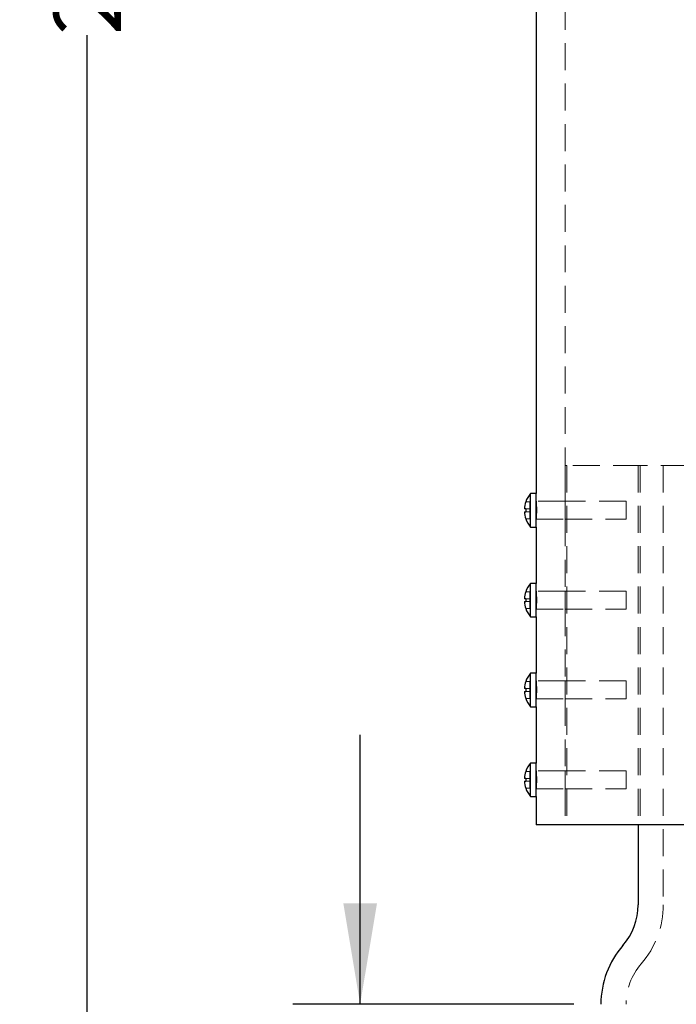
# Model space of a CAD drawing. Units: inches. Extents: x 0 to 66, y 0 to 51.
# Drawn here: x 20.7 to 28, y 14.5 to 25.5 of the extents above; entities that cross this region are included whole.
import ezdxf

# ---------------------------------------------------------------- set-up
doc = ezdxf.new("R2010")
doc.units = ezdxf.units.IN
doc.header["$LTSCALE"] = 6
doc.header["$MEASUREMENT"] = 0
doc.linetypes.add('HIDDEN', pattern=[0.075, 0.05, -0.025])
doc.layers.add('62', color=7, linetype='Continuous')
doc.styles.add('SLDTEXTSTYLE0', font='TXT', dxfattribs={"width": 0.75})
doc.dimstyles.new('SLDDIMSTYLE1', dxfattribs={"dimtxt": 0.75, "dimasz": 1.125, "dimexe": 0, "dimexo": 0.0625, "dimgap": 0.1875, "dimtad": 0, "dimdec": 3, "dimrnd": 1e-09, "dimzin": 12, "dimdsep": 46, "dimlunit": 5, "dimtxsty": 'SLDTEXTSTYLE0', "dimsah": 1, "dimcen": 0.09, "dimadec": 0, "dimazin": 3, "dimtfac": 1, "dimtdec": 3, "dimtofl": 0, "dimtmove": 0, "dimatfit": 3, "dimfxl": 0, "dimfrac": 2, "dimtolj": 1, "dimtzin": 12, "dimarcsym": 0})
doc.dimstyles.new('SLDDIMSTYLE2', dxfattribs={"dimtxt": 0.75, "dimasz": 1.125, "dimexe": 0, "dimexo": 0.0625, "dimgap": 0.1875, "dimtad": 0, "dimdec": 3, "dimrnd": 1e-09, "dimzin": 12, "dimdsep": 46, "dimlunit": 5, "dimtxsty": 'SLDTEXTSTYLE0', "dimsah": 1, "dimcen": 0.09, "dimadec": 0, "dimazin": 3, "dimtfac": 1, "dimtdec": 3, "dimtmove": 0, "dimatfit": 0, "dimfxl": 0, "dimfrac": 2, "dimtolj": 1, "dimtzin": 12, "dimarcsym": 0})

# ---------------------------------------------------------------- blocks, each defined once
blk = doc.blocks.new('_D_1')
at = {"layer": '62', "color": 7}
for p, q in [((26.182, 40.538), (20.73, 40.538)), ((21.48, 40.538), (21.48, 26.747)), ((21.48, 11.538), (21.48, 25.329)), ((26.902, 11.538), (20.73, 11.538))]:
    blk.add_line(p, q, dxfattribs=at)
for points in [[(21.48, 40.538), (21.293, 39.413), (21.668, 39.413)], [(21.48, 11.538), (21.668, 12.663), (21.293, 12.663)]]:
    blk.add_solid(points, dxfattribs=at)
at = {"layer": '62', "color": 7, "insert": (21.109, 25.329), "char_height": 0.75, "attachment_point": 1, "rotation": 90, "style": 'SLDTEXTSTYLE0'}
blk.add_mtext('29"', dxfattribs=at)
blk = doc.blocks.new('_D_3')
at = {"layer": '62', "color": 7}
for p, q in [((24.521, 14.538), (24.521, 17.538)), ((26.902, 14.538), (23.771, 14.538)), ((26.902, 11.538), (23.771, 11.538)), ((24.521, 11.538), (24.521, 8.538))]:
    blk.add_line(p, q, dxfattribs=at)
for points in [[(24.521, 14.538), (24.709, 15.663), (24.334, 15.663)], [(24.521, 11.538), (24.334, 10.413), (24.709, 10.413)]]:
    blk.add_solid(points, dxfattribs=at)
at = {"layer": '62', "color": 7, "insert": (24.15, 12.57), "char_height": 0.75, "attachment_point": 1, "rotation": 90, "style": 'SLDTEXTSTYLE0'}
blk.add_mtext('3"', dxfattribs=at)

msp = doc.modelspace()

# ---------------------------------------------------------------- linework, layer by layer
at = {"color": 7, "linetype": 'Continuous', "lineweight": 25}
for p, q in [((26.4819492, 40.5377476), (26.4819492, 20.2242476)), ((26.4819492, 20.2242476), (26.4194492, 20.2242476)), ((26.4194492, 20.0377476), (26.4194492, 20.2242476)), ((26.4819492, 20.0377476), (26.4819492, 20.2242476)), ((26.3654524, 20.1314976), (26.3649929, 20.1314976)), ((26.3654524, 20.0533726), (26.3498165, 20.0533726)), ((26.3498165, 20.0221226), (26.3654524, 20.0221226)), ((26.4194492, 19.8512476), (26.4194492, 20.0377476)), ((26.4819492, 19.8512476), (26.4819492, 20.0377476)), ((26.3649929, 19.9439976), (26.3654524, 19.9439976)), ((26.4194492, 19.8512476), (26.4819492, 19.8512476)), ((26.4819492, 19.8512476), (26.4819492, 19.2242476)), ((26.4819492, 19.2242476), (26.4194492, 19.2242476)), ((26.4194492, 19.0377476), (26.4194492, 19.2242476)), ((26.4819492, 19.0377476), (26.4819492, 19.2242476)), ((26.3654524, 19.1314976), (26.3649929, 19.1314976)), ((26.3654524, 19.0533726), (26.3498165, 19.0533726)), ((26.3498165, 19.0221226), (26.3654524, 19.0221226)), ((26.4194492, 18.8512476), (26.4194492, 19.0377476)), ((26.4819492, 18.8512476), (26.4819492, 19.0377476)), ((26.3649929, 18.9439976), (26.3654524, 18.9439976)), ((26.4194492, 18.8512476), (26.4819492, 18.8512476)), ((26.4819492, 18.8512476), (26.4819492, 18.2242476)), ((26.4819492, 18.2242476), (26.4194492, 18.2242476)), ((26.4194492, 18.0377476), (26.4194492, 18.2242476)), ((26.4819492, 18.0377476), (26.4819492, 18.2242476)), ((26.3654524, 18.1314976), (26.3649929, 18.1314976)), ((26.3654524, 18.0533726), (26.3498165, 18.0533726)), ((26.3498165, 18.0221226), (26.3654524, 18.0221226)), ((26.4194492, 17.8512476), (26.4194492, 18.0377476)), ((26.4819492, 17.8512476), (26.4819492, 18.0377476)), ((26.3649929, 17.9439976), (26.3654524, 17.9439976)), ((26.4194492, 17.8512476), (26.4819492, 17.8512476)), ((26.4819492, 17.8512476), (26.4819492, 17.2242476)), ((26.4819492, 17.2242476), (26.4194492, 17.2242476)), ((26.4194492, 17.0377476), (26.4194492, 17.2242476)), ((26.4819492, 17.0377476), (26.4819492, 17.2242476)), ((26.3654524, 17.1314976), (26.3649929, 17.1314976)), ((26.3654524, 17.0533726), (26.3498165, 17.0533726)), ((26.3498165, 17.0221226), (26.3654524, 17.0221226)), ((26.4194492, 16.8512476), (26.4194492, 17.0377476)), ((26.4819492, 16.8512476), (26.4819492, 17.0377476)), ((26.3649929, 16.9439976), (26.3654524, 16.9439976)), ((26.4194492, 16.8512476), (26.4819492, 16.8512476)), ((26.4819492, 16.8512476), (26.4819492, 16.5377476)), ((35.1069492, 16.5377476), (26.4819492, 16.5377476)), ((27.6164492, 16.5377476), (27.6164492, 15.6455053))]:
    msp.add_line(p, q, dxfattribs=at)
at = {"color": 7, "linetype": 'HIDDEN', "lineweight": 18}
for p, q in [((26.8039492, 40.5377476), (26.8039492, 20.1379262)), ((26.8216083, 20.5377476), (26.8039492, 20.5377476)), ((26.8039492, 20.5377476), (26.8039492, 20.1379262)), ((26.8216083, 20.5377476), (26.8216083, 16.5377476)), ((27.6386515, 20.5377476), (26.8216083, 20.5377476)), ((27.6164492, 20.5377476), (27.6164492, 16.5377476)), ((27.6164492, 20.5377476), (27.6164492, 16.5377476)), ((30.4194492, 20.5377476), (27.6386515, 20.5377476)), ((27.6386515, 20.5377476), (27.6386515, 16.5377476)), ((27.8964492, 20.5377476), (27.8964492, 15.6455053)), ((26.4114492, 20.1314976), (26.3654524, 20.1314976)), ((26.4114492, 20.0533726), (26.4114492, 20.1314976)), ((26.8039573, 20.1382476), (26.4819492, 20.1382476)), ((27.4819492, 20.1382476), (26.8039492, 20.1382476)), ((27.4819492, 20.0377476), (27.4819492, 20.1382476)), ((26.4114492, 20.0533726), (26.3654524, 20.0533726)), ((26.4114492, 20.0221226), (26.3654524, 20.0221226)), ((26.4114492, 20.0221226), (26.4114492, 20.0533726)), ((26.4114492, 19.9439976), (26.4114492, 20.0221226)), ((26.4831102, 20.0324309), (26.4831151, 20.0420117)), ((26.8052039, 20.0430665), (26.8052093, 20.033489)), ((26.8052039, 20.0430665), (26.8052093, 20.033489)), ((27.4819492, 19.9372476), (27.4819492, 20.0377476)), ((26.4114492, 19.9439976), (26.3654524, 19.9439976)), ((26.4819492, 19.9372476), (26.8039513, 19.9372476)), ((26.8039492, 19.9373307), (26.8039492, 19.1379262)), ((26.8039492, 19.9373307), (26.8039492, 19.1379262)), ((26.8039492, 19.9372476), (27.4819492, 19.9372476)), ((26.4114492, 19.1314976), (26.3654524, 19.1314976)), ((26.4114492, 19.0533726), (26.4114492, 19.1314976)), ((26.8039573, 19.1382476), (26.4819492, 19.1382476)), ((27.4819492, 19.1382476), (26.8039492, 19.1382476)), ((27.4819492, 19.0377476), (27.4819492, 19.1382476)), ((26.4114492, 19.0533726), (26.3654524, 19.0533726)), ((26.4114492, 19.0221226), (26.3654524, 19.0221226)), ((26.4114492, 19.0221226), (26.4114492, 19.0533726)), ((26.4114492, 18.9439976), (26.4114492, 19.0221226)), ((26.4831102, 19.0324309), (26.4831151, 19.0420117)), ((26.8052039, 19.0430665), (26.8052093, 19.033489)), ((26.8052039, 19.0430665), (26.8052093, 19.033489)), ((27.4819492, 18.9372476), (27.4819492, 19.0377476)), ((26.4114492, 18.9439976), (26.3654524, 18.9439976)), ((26.4819492, 18.9372476), (26.8039513, 18.9372476)), ((26.8039492, 18.9373307), (26.8039492, 18.1379262)), ((26.8039492, 18.9373307), (26.8039492, 18.1379262)), ((26.8039492, 18.9372476), (27.4819492, 18.9372476)), ((26.4114492, 18.1314976), (26.3654524, 18.1314976)), ((26.4114492, 18.0533726), (26.4114492, 18.1314976)), ((26.8039573, 18.1382476), (26.4819492, 18.1382476)), ((27.4819492, 18.1382476), (26.8039492, 18.1382476)), ((27.4819492, 18.0377476), (27.4819492, 18.1382476)), ((26.4114492, 18.0533726), (26.3654524, 18.0533726)), ((26.4114492, 18.0221226), (26.3654524, 18.0221226)), ((26.4114492, 18.0221226), (26.4114492, 18.0533726)), ((26.4114492, 17.9439976), (26.4114492, 18.0221226)), ((26.4831102, 18.0324309), (26.4831151, 18.0420117)), ((26.8052039, 18.0430665), (26.8052093, 18.033489)), ((26.8052039, 18.0430665), (26.8052093, 18.033489)), ((27.4819492, 17.9372476), (27.4819492, 18.0377476)), ((26.4114492, 17.9439976), (26.3654524, 17.9439976)), ((26.4819492, 17.9372476), (26.8039513, 17.9372476)), ((26.8039492, 17.9373307), (26.8039492, 17.1379262)), ((26.8039492, 17.9373307), (26.8039492, 17.1379262)), ((26.8039492, 17.9372476), (27.4819492, 17.9372476)), ((26.4114492, 17.1314976), (26.3654524, 17.1314976)), ((26.4114492, 17.0533726), (26.4114492, 17.1314976)), ((26.8039573, 17.1382476), (26.4819492, 17.1382476)), ((27.4819492, 17.1382476), (26.8039492, 17.1382476)), ((27.4819492, 17.0377476), (27.4819492, 17.1382476)), ((26.4114492, 17.0533726), (26.3654524, 17.0533726)), ((26.4114492, 17.0221226), (26.3654524, 17.0221226)), ((26.4114492, 17.0221226), (26.4114492, 17.0533726)), ((26.4114492, 16.9439976), (26.4114492, 17.0221226)), ((26.4831102, 17.0324309), (26.4831151, 17.0420117)), ((26.8052039, 17.0430665), (26.8052093, 17.033489)), ((26.8052039, 17.0430665), (26.8052093, 17.033489)), ((27.4819492, 16.9372476), (27.4819492, 17.0377476)), ((26.4114492, 16.9439976), (26.3654524, 16.9439976)), ((26.4819492, 16.9372476), (26.8039513, 16.9372476)), ((26.8039492, 16.9373307), (26.8039492, 16.5377476)), ((26.8039492, 16.9373307), (26.8039492, 16.5377476)), ((26.8039492, 16.9372476), (27.4819492, 16.9372476))]:
    msp.add_line(p, q, dxfattribs=at)
at = {"color": 7, "linetype": 'Continuous', "lineweight": 25}
for centre, radius, start, end in [((26.6308818, 20.0377476), 0.2819326, 138.58520289, 160.57781912), ((26.6308818, 20.0377476), 0.2814993, 160.5467194, 176.81808498), ((26.6308818, 20.0377476), 0.2814993, 183.18191502, 199.4532806), ((26.6308818, 20.0377476), 0.265889, 176.63106507, 183.36893493), ((26.6308818, 20.0377476), 0.2819326, 199.42218088, 221.41479711), ((26.6308818, 19.0377476), 0.2819326, 138.58520289, 160.57781912), ((26.6308818, 19.0377476), 0.2814993, 160.5467194, 176.81808498), ((26.6308818, 19.0377476), 0.2814993, 183.18191502, 199.4532806), ((26.6308818, 19.0377476), 0.265889, 176.63106507, 183.36893493), ((26.6308818, 19.0377476), 0.2819326, 199.42218088, 221.41479711), ((26.6308818, 18.0377476), 0.2819326, 138.58520289, 160.57781912), ((26.6308818, 18.0377476), 0.2814993, 160.5467194, 176.81808498), ((26.6308818, 18.0377476), 0.2814993, 183.18191502, 199.4532806), ((26.6308818, 18.0377476), 0.265889, 176.63106507, 183.36893493), ((26.6308818, 18.0377476), 0.2819326, 199.42218088, 221.41479711), ((26.6308818, 17.0377476), 0.2819326, 138.58520289, 160.57781912), ((26.6308818, 17.0377476), 0.2814993, 160.5467194, 176.81808498), ((26.6308818, 17.0377476), 0.2814993, 183.18191502, 199.4532806), ((26.6308818, 17.0377476), 0.265889, 176.63106507, 183.36893493), ((26.6308818, 17.0377476), 0.2819326, 199.42218088, 221.41479711), ((26.9289492, 15.6455053), 0.6875, 318.9703845, 0), ((28.2019492, 14.5377476), 1, 138.9703845, 180)]:
    msp.add_arc(centre, radius, start, end, dxfattribs=at)
at = {"color": 7, "linetype": 'HIDDEN', "lineweight": 18}
for centre, radius, start, end in [((26.8964492, 15.6455053), 1, 318.9703845, 0), ((28.1694492, 14.5377476), 0.6875, 138.9703845, 180)]:
    msp.add_arc(centre, radius, start, end, dxfattribs=at)
at = {"color": 7, "linetype": 'Continuous', "lineweight": 25}
for points, knots in [([(26.4819512, 20.1381638), (26.4819505, 20.1381915), (26.4819396, 20.1386621), (26.4819802, 20.1369229), (26.4820741, 20.1327927), (26.4822283, 20.12559), (26.4824137, 20.1160563), (26.482615, 20.1041795), (26.4828053, 20.090537), (26.482967, 20.0752642), (26.4830643, 20.0610317), (26.4831128, 20.0483768), (26.4831179, 20.0413038), (26.4831204, 20.0377476)], [0, 0, 0, 0, 0.0066133463, 0.1124265934, 0.2213084887, 0.3271224633, 0.436003643, 0.5418423867, 0.6507497827, 0.7565986946, 0.8655183411, 0.9323836553, 1, 1, 1, 1]), ([(26.4831204, 20.0377476), (26.4831141, 20.0321786), (26.4831013, 20.0208791), (26.4830013, 20.0044805), (26.4828523, 19.9888811), (26.4826677, 19.9748021), (26.4824669, 19.96239), (26.4822751, 19.9522129), (26.4821116, 19.9444009), (26.4819954, 19.9392256), (26.4819451, 19.9370805), (26.4819411, 19.9368779), (26.4819716, 19.9382183), (26.4819752, 19.9383766)], [0, 0, 0, 0, 0.0972398454, 0.1973001199, 0.2945398315, 0.3945985912, 0.4918548295, 0.5919308339, 0.6891972768, 0.7892854355, 0.8865337898, 0.9866034536, 1, 1, 1, 1]), ([(26.4819512, 19.1381638), (26.4819505, 19.1381915), (26.4819396, 19.1386621), (26.4819802, 19.1369229), (26.4820741, 19.1327927), (26.4822283, 19.12559), (26.4824137, 19.1160563), (26.482615, 19.1041795), (26.4828053, 19.090537), (26.482967, 19.0752642), (26.4830643, 19.0610317), (26.4831128, 19.0483768), (26.4831179, 19.0413038), (26.4831204, 19.0377476)], [0, 0, 0, 0, 0.0066133463, 0.1124265934, 0.2213084887, 0.3271224633, 0.436003643, 0.5418423867, 0.6507497827, 0.7565986946, 0.8655183411, 0.9323836553, 1, 1, 1, 1]), ([(26.4831204, 19.0377476), (26.4831141, 19.0321786), (26.4831013, 19.0208791), (26.4830013, 19.0044805), (26.4828523, 18.9888809), (26.4826677, 18.974803), (26.4824668, 18.9623867), (26.4822754, 18.9522254), (26.4821105, 18.944355), (26.4819994, 18.9394002), (26.4819462, 18.9371162), (26.4819546, 18.9374785), (26.4819567, 18.9375689)], [0, 0, 0, 0, 0.1058286144, 0.2147267741, 0.3205552429, 0.4294517539, 0.5352982092, 0.6442134881, 0.7500710493, 0.8589995561, 0.964837431, 1, 1, 1, 1]), ([(26.4819512, 18.1381638), (26.4819505, 18.1381915), (26.4819396, 18.1386621), (26.4819802, 18.1369229), (26.4820741, 18.1327927), (26.4822283, 18.12559), (26.4824137, 18.1160563), (26.482615, 18.1041795), (26.4828053, 18.090537), (26.482967, 18.0752642), (26.4830643, 18.0610317), (26.4831128, 18.0483768), (26.4831179, 18.0413038), (26.4831204, 18.0377476)], [0, 0, 0, 0, 0.00661334629, 0.11242659336, 0.22130848865, 0.32712246333, 0.436003643, 0.5418423867, 0.65074978268, 0.7565986946, 0.86551834106, 0.93238365526, 1, 1, 1, 1]), ([(26.4831204, 18.0377476), (26.4831141, 18.0321786), (26.4831013, 18.0208791), (26.4830013, 18.0044805), (26.4828523, 17.9888809), (26.4826677, 17.974803), (26.4824668, 17.9623867), (26.4822754, 17.9522254), (26.4821105, 17.944355), (26.4819994, 17.9394002), (26.4819462, 17.9371162), (26.4819546, 17.9374785), (26.4819567, 17.9375689)], [0, 0, 0, 0, 0.1058286144, 0.2147267741, 0.3205552429, 0.4294517539, 0.5352982092, 0.6442134881, 0.7500710493, 0.8589995561, 0.964837431, 1, 1, 1, 1]), ([(26.4819512, 17.1381638), (26.4819505, 17.1381915), (26.4819396, 17.1386621), (26.4819802, 17.1369229), (26.4820741, 17.1327927), (26.4822283, 17.12559), (26.4824137, 17.1160563), (26.482615, 17.1041795), (26.4828053, 17.090537), (26.482967, 17.0752642), (26.4830643, 17.0610317), (26.4831128, 17.0483768), (26.4831179, 17.0413038), (26.4831204, 17.0377476)], [0, 0, 0, 0, 0.00661334629, 0.11242659336, 0.22130848865, 0.32712246333, 0.436003643, 0.5418423867, 0.65074978268, 0.7565986946, 0.86551834106, 0.93238365526, 1, 1, 1, 1]), ([(26.4831204, 17.0377476), (26.4831141, 17.0321786), (26.4831013, 17.0208791), (26.4830013, 17.0044805), (26.4828523, 16.9888809), (26.4826677, 16.974803), (26.4824668, 16.9623867), (26.4822754, 16.9522254), (26.4821105, 16.944355), (26.4819994, 16.9394002), (26.4819462, 16.9371162), (26.4819546, 16.9374785), (26.4819567, 16.9375689)], [0, 0, 0, 0, 0.1058286144, 0.2147267741, 0.3205552429, 0.4294517539, 0.5352982092, 0.6442134881, 0.7500710493, 0.8589995561, 0.964837431, 1, 1, 1, 1])]:
    msp.add_open_spline(points, degree=3, knots=knots, dxfattribs=at)
at = {"color": 7, "linetype": 'HIDDEN', "lineweight": 18}
for points, knots in [([(26.805215, 20.0377476), (26.8052081, 20.0433164), (26.8051943, 20.0546156), (26.8050862, 20.0710138), (26.8049252, 20.0866128), (26.8047257, 20.1006914), (26.8045087, 20.1131041), (26.8043015, 20.123279), (26.8041245, 20.1311008), (26.8039998, 20.1362411), (26.8039423, 20.1385166), (26.8039476, 20.13833), (26.8040008, 20.136166), (26.8040221, 20.1352976)], [0, 0, 0, 0, 0.092284143, 0.18724505, 0.2795290447, 0.3744882728, 0.4667905855, 0.5617689274, 0.6540825521, 0.7490743672, 0.8413679434, 0.9363392595, 1, 1, 1, 1]), ([(26.805215, 20.0377476), (26.8052081, 20.0433164), (26.8051943, 20.0546156), (26.8050862, 20.0710137), (26.8049252, 20.086613), (26.8047257, 20.1006906), (26.8045086, 20.1131069), (26.8043017, 20.1232685), (26.8041236, 20.1311392), (26.8040034, 20.1360945), (26.8039459, 20.1383787), (26.803955, 20.1380165), (26.8039573, 20.1379262)], [0, 0, 0, 0, 0.1058252946, 0.2147201235, 0.3205452481, 0.4294381516, 0.5352842821, 0.6441991041, 0.7500582065, 0.8589884787, 0.9648245906, 1, 1, 1, 1]), ([(26.8039513, 19.9373307), (26.8039506, 19.9373032), (26.8039388, 19.9368326), (26.8039827, 19.938571), (26.8040841, 19.9426995), (26.8042507, 19.9499005), (26.8044511, 19.9594326), (26.8046686, 19.9713079), (26.8048743, 19.9849493), (26.8050491, 20.0002215), (26.8051543, 20.0144553), (26.8052067, 20.0271134), (26.8052122, 20.0341896), (26.805215, 20.0377476)], [0, 0, 0, 0, 0.0065673046, 0.1123760898, 0.2212534038, 0.3270630297, 0.4359394985, 0.5417780473, 0.6506851282, 0.7565355638, 0.8654569638, 0.9323524163, 1, 1, 1, 1]), ([(26.8039513, 19.9373307), (26.8039506, 19.9373032), (26.8039388, 19.9368326), (26.8039827, 19.938571), (26.8040841, 19.9426995), (26.8042507, 19.9499005), (26.8044511, 19.9594326), (26.8046686, 19.9713079), (26.8048743, 19.9849493), (26.8050491, 20.0002215), (26.8051543, 20.0144553), (26.8052067, 20.0271134), (26.8052122, 20.0341896), (26.805215, 20.0377476)], [0, 0, 0, 0, 0.0065673046, 0.1123760898, 0.2212534038, 0.3270630297, 0.4359394985, 0.5417780473, 0.6506851282, 0.7565355638, 0.8654569638, 0.9323524163, 1, 1, 1, 1]), ([(26.805215, 19.0377476), (26.8052081, 19.0433164), (26.8051943, 19.0546156), (26.8050862, 19.0710137), (26.8049252, 19.086613), (26.8047257, 19.1006906), (26.8045086, 19.1131069), (26.8043017, 19.1232685), (26.8041236, 19.1311392), (26.8040034, 19.1360945), (26.8039459, 19.1383787), (26.803955, 19.1380165), (26.8039573, 19.1379262)], [0, 0, 0, 0, 0.1058252946, 0.2147201235, 0.3205452481, 0.4294381516, 0.5352842821, 0.6441991041, 0.7500582065, 0.8589884787, 0.9648245906, 1, 1, 1, 1]), ([(26.805215, 19.0377476), (26.8052081, 19.0433164), (26.8051943, 19.0546156), (26.8050862, 19.0710137), (26.8049252, 19.086613), (26.8047257, 19.1006906), (26.8045086, 19.1131069), (26.8043017, 19.1232685), (26.8041236, 19.1311392), (26.8040034, 19.1360945), (26.8039459, 19.1383787), (26.803955, 19.1380165), (26.8039573, 19.1379262)], [0, 0, 0, 0, 0.1058252946, 0.2147201235, 0.3205452481, 0.4294381516, 0.5352842821, 0.6441991041, 0.7500582065, 0.8589884787, 0.9648245906, 1, 1, 1, 1]), ([(26.8039513, 18.9373307), (26.8039506, 18.9373032), (26.8039388, 18.9368326), (26.8039827, 18.938571), (26.8040841, 18.9426995), (26.8042507, 18.9499005), (26.8044511, 18.9594326), (26.8046686, 18.9713079), (26.8048743, 18.9849493), (26.8050491, 19.0002215), (26.8051543, 19.0144553), (26.8052067, 19.0271134), (26.8052122, 19.0341896), (26.805215, 19.0377476)], [0, 0, 0, 0, 0.0065673046, 0.1123760898, 0.2212534038, 0.3270630297, 0.4359394985, 0.5417780473, 0.6506851282, 0.7565355638, 0.8654569638, 0.9323524163, 1, 1, 1, 1]), ([(26.8039513, 18.9373307), (26.8039506, 18.9373032), (26.8039388, 18.9368326), (26.8039827, 18.938571), (26.8040841, 18.9426995), (26.8042507, 18.9499005), (26.8044511, 18.9594326), (26.8046686, 18.9713079), (26.8048743, 18.9849493), (26.8050491, 19.0002215), (26.8051543, 19.0144553), (26.8052067, 19.0271134), (26.8052122, 19.0341896), (26.805215, 19.0377476)], [0, 0, 0, 0, 0.0065673046, 0.1123760898, 0.2212534038, 0.3270630297, 0.4359394985, 0.5417780473, 0.6506851282, 0.7565355638, 0.8654569638, 0.9323524163, 1, 1, 1, 1]), ([(26.805215, 18.0377476), (26.8052081, 18.0433164), (26.8051943, 18.0546156), (26.8050862, 18.0710137), (26.8049252, 18.086613), (26.8047257, 18.1006906), (26.8045086, 18.1131069), (26.8043017, 18.1232685), (26.8041236, 18.1311392), (26.8040034, 18.1360945), (26.8039459, 18.1383787), (26.803955, 18.1380165), (26.8039573, 18.1379262)], [0, 0, 0, 0, 0.1058252946, 0.2147201235, 0.3205452481, 0.4294381516, 0.5352842821, 0.6441991041, 0.7500582065, 0.8589884787, 0.9648245906, 1, 1, 1, 1]), ([(26.805215, 18.0377476), (26.8052081, 18.0433164), (26.8051943, 18.0546156), (26.8050862, 18.0710137), (26.8049252, 18.086613), (26.8047257, 18.1006906), (26.8045086, 18.1131069), (26.8043017, 18.1232685), (26.8041236, 18.1311392), (26.8040034, 18.1360945), (26.8039459, 18.1383787), (26.803955, 18.1380165), (26.8039573, 18.1379262)], [0, 0, 0, 0, 0.1058252946, 0.2147201235, 0.3205452481, 0.4294381516, 0.5352842821, 0.6441991041, 0.7500582065, 0.8589884787, 0.9648245906, 1, 1, 1, 1]), ([(26.8039513, 17.9373307), (26.8039506, 17.9373032), (26.8039388, 17.9368326), (26.8039827, 17.938571), (26.8040841, 17.9426995), (26.8042507, 17.9499005), (26.8044511, 17.9594326), (26.8046686, 17.9713079), (26.8048743, 17.9849493), (26.8050491, 18.0002215), (26.8051543, 18.0144553), (26.8052067, 18.0271134), (26.8052122, 18.0341896), (26.805215, 18.0377476)], [0, 0, 0, 0, 0.0065673046, 0.1123760898, 0.2212534038, 0.3270630297, 0.4359394985, 0.5417780473, 0.6506851282, 0.7565355638, 0.8654569638, 0.9323524163, 1, 1, 1, 1]), ([(26.8039513, 17.9373307), (26.8039506, 17.9373032), (26.8039388, 17.9368326), (26.8039827, 17.938571), (26.8040841, 17.9426995), (26.8042507, 17.9499005), (26.8044511, 17.9594326), (26.8046686, 17.9713079), (26.8048743, 17.9849493), (26.8050491, 18.0002215), (26.8051543, 18.0144553), (26.8052067, 18.0271134), (26.8052122, 18.0341896), (26.805215, 18.0377476)], [0, 0, 0, 0, 0.0065673046, 0.1123760898, 0.2212534038, 0.3270630297, 0.4359394985, 0.5417780473, 0.6506851282, 0.7565355638, 0.8654569638, 0.9323524163, 1, 1, 1, 1]), ([(26.805215, 17.0377476), (26.8052081, 17.0433164), (26.8051943, 17.0546156), (26.8050862, 17.0710137), (26.8049252, 17.086613), (26.8047257, 17.1006906), (26.8045086, 17.1131069), (26.8043017, 17.1232685), (26.8041236, 17.1311392), (26.8040034, 17.1360945), (26.8039459, 17.1383787), (26.803955, 17.1380165), (26.8039573, 17.1379262)], [0, 0, 0, 0, 0.1058252946, 0.2147201235, 0.3205452481, 0.4294381516, 0.5352842821, 0.6441991041, 0.7500582065, 0.8589884787, 0.9648245906, 1, 1, 1, 1]), ([(26.805215, 17.0377476), (26.8052081, 17.0433164), (26.8051943, 17.0546156), (26.8050862, 17.0710137), (26.8049252, 17.086613), (26.8047257, 17.1006906), (26.8045086, 17.1131069), (26.8043017, 17.1232685), (26.8041236, 17.1311392), (26.8040034, 17.1360945), (26.8039459, 17.1383787), (26.803955, 17.1380165), (26.8039573, 17.1379262)], [0, 0, 0, 0, 0.1058252946, 0.2147201235, 0.3205452481, 0.4294381516, 0.5352842821, 0.6441991041, 0.7500582065, 0.8589884787, 0.9648245906, 1, 1, 1, 1]), ([(26.8039513, 16.9373307), (26.8039506, 16.9373032), (26.8039388, 16.9368326), (26.8039827, 16.938571), (26.8040841, 16.9426995), (26.8042507, 16.9499005), (26.8044511, 16.9594326), (26.8046686, 16.9713079), (26.8048743, 16.9849493), (26.8050491, 17.0002215), (26.8051543, 17.0144553), (26.8052067, 17.0271134), (26.8052122, 17.0341896), (26.805215, 17.0377476)], [0, 0, 0, 0, 0.0065673046, 0.1123760898, 0.2212534038, 0.3270630297, 0.4359394985, 0.5417780473, 0.6506851282, 0.7565355638, 0.8654569638, 0.9323524163, 1, 1, 1, 1]), ([(26.8039513, 16.9373307), (26.8039506, 16.9373032), (26.8039388, 16.9368326), (26.8039827, 16.938571), (26.8040841, 16.9426995), (26.8042507, 16.9499005), (26.8044511, 16.9594326), (26.8046686, 16.9713079), (26.8048743, 16.9849493), (26.8050491, 17.0002215), (26.8051543, 17.0144553), (26.8052067, 17.0271134), (26.8052122, 17.0341896), (26.805215, 17.0377476)], [0, 0, 0, 0, 0.0065673046, 0.1123760898, 0.2212534038, 0.3270630297, 0.4359394985, 0.5417780473, 0.6506851282, 0.7565355638, 0.8654569638, 0.9323524163, 1, 1, 1, 1])]:
    msp.add_open_spline(points, degree=3, knots=knots, dxfattribs=at)

# ---------------------------------------------------------------- dimensions: what is measured, and where the dimension line sits
at = {"layer": '62', "color": 7}
for base, p1, dimstyle, picture, middle in [((21.4802327, 11.5377476), (26.4819492, 40.5377476), 'SLDDIMSTYLE1', '_D_1', (21.4802327, 26.0377476)), ((24.5212948, 11.5377476), (27.2019492, 14.5377476), 'SLDDIMSTYLE2', '_D_3', (24.5212948, 13.001358))]:
    dim = msp.add_linear_dim(base=base, p1=p1, p2=(27.2019492, 11.5377476), angle=90, dimstyle=dimstyle, dxfattribs=at)
    dim.commit()
    dim.dimension.update_dxf_attribs({"geometry": picture, "text_midpoint": middle, "dimtype": 160})

doc.saveas('drawing.dxf')
